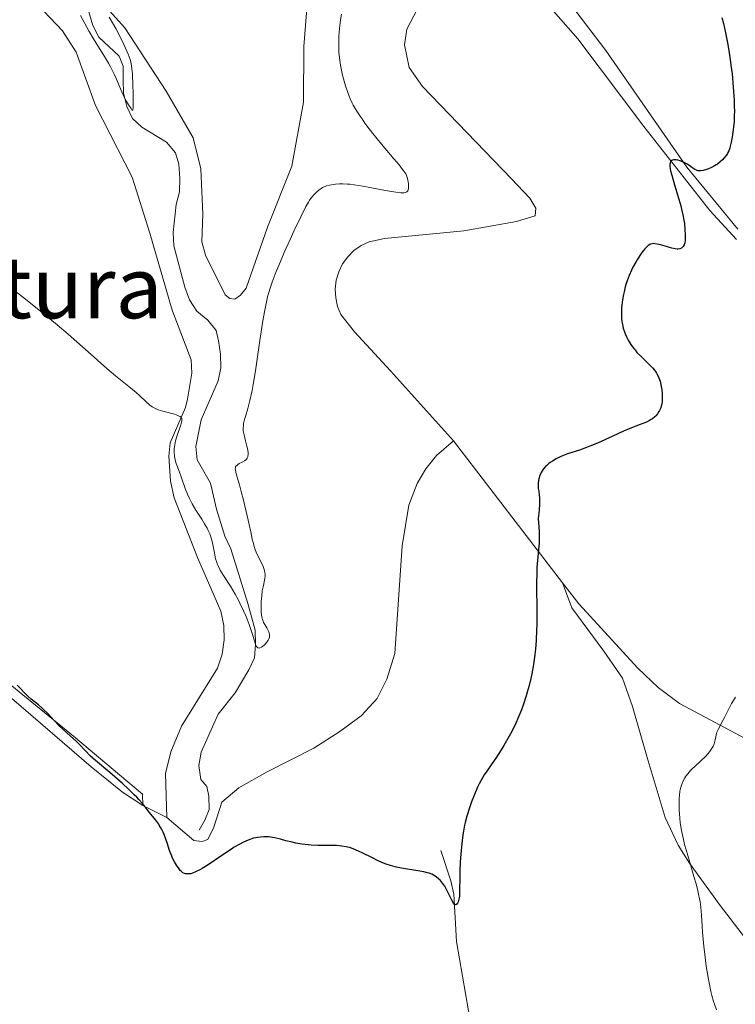
# Model space of a CAD drawing. Units: metres. Extents: x 622261 to 629234, y 4660096 to 4664845.
# Drawn here: x 624099 to 624233, y 4660288 to 4660472 of the extents above; entities that cross this region are included whole.
import ezdxf
from ezdxf.enums import TextEntityAlignment as Align

# ---------------------------------------------------------------- set-up
doc = ezdxf.new("R2010")
doc.units = ezdxf.units.M
doc.header["$MEASUREMENT"] = 0
doc.linetypes.add('DGN Style 3', pattern=[467.51768, 333.9412, -133.57648])
for name, color, linetype, lineweight in [('Entidades rústicas y varios', 7, 'Continuous', 0), ('Hidrografía', 7, 'Continuous', 0), ('Relieve y altimetría', 7, 'Continuous', 0), ('Textos de rotulación', 7, 'Continuous', 0)]:
    doc.layers.add(name, color=color, linetype=linetype, lineweight=lineweight)
doc.styles.add('Style-times', font='times.shx', dxfattribs={"bigfont": 'timesbig.shx'})

msp = doc.modelspace()

# ---------------------------------------------------------------- linework, layer by layer
at = {"layer": 'Entidades rústicas y varios', "color": 92, "linetype": 'Continuous', "lineweight": 0, "extrusion": (-0.0114696739783615, 0.01495456017237695, 0.9998223880814437), "elevation": 62884.55247755728, "flags": 128}
msp.add_lwpolyline([(624143.2235301062, 4659973.78394803), (624163.5694185682, 4659947.260982078)], dxfattribs=at)
at = {"layer": 'Entidades rústicas y varios', "color": 92, "linetype": 'Continuous', "lineweight": 0, "extrusion": (0.04097343368686596, -0.02044108941171041, 0.9989511197228673), "elevation": -69339.9649799329, "flags": 128}
msp.add_lwpolyline([(4448795.546018448, 1520383.994785897), (4448795.546018448, 1520378.971778831)], dxfattribs=at)
at = {"layer": 'Entidades rústicas y varios', "color": 92, "linetype": 'Continuous', "lineweight": 0}
for points in [[(624153.0100000016, 4660475.41, 342.54), (624152.3200000003, 4660466.699999999, 342.59), (624152.2699999996, 4660456.330000002, 342.88), (624150.0899999999, 4660444.370000001, 343.46), (624145.5199999996, 4660432.969999999, 344.13), (624141.5399999991, 4660421.580000002, 344.11), (624140.4899999984, 4660420.25, 343.89), (624139.4299999997, 4660419.52, 343.55), (624138.4699999988, 4660419.620000001, 343.4), (624137.629999999, 4660420.32, 343.37), (624133.9299999997, 4660427.77, 342.79), (624133.2899999991, 4660430.260000002, 342.31), (624133.4400000013, 4660435.379999999, 342.17), (624133.0500000007, 4660443.84, 342.06), (624131.6400000006, 4660449.66, 340.99), (624126.6099999994, 4660458.379999999, 341.27), (624118.8999999985, 4660470.18, 340.73), (624106.5100000016, 4660484.030000001, 339.43)], [(624233.1400000006, 4660430.68, 350.76), (624228.1700000018, 4660436.09, 350.36), (624215.8099999987, 4660451.77, 349.2), (624203.4800000004, 4660468.170000002, 348.23), (624198.5399999991, 4660473.800000001, 347.66), (624195.5899999999, 4660476.52, 347.51), (624191.6799999997, 4660478.870000001, 347.71), (624187.7699999996, 4660479.969999999, 348.2), (624185.7300000004, 4660480.109999999, 348.22), (624183.6999999993, 4660479.969999999, 347.93), (624179.7800000012, 4660478.870000001, 347.77), (624176.3099999987, 4660476.75, 347.93), (624173.5399999991, 4660473.77, 347.73), (624171.5300000012, 4660469.93, 347.9), (624171.129999999, 4660467.050000001, 347.84), (624172.0100000016, 4660462.800000001, 347.76), (624174.5, 4660459.25, 347.81), (624191.120000001, 4660442.02, 347.94)], [(624233.3599999994, 4660432.57, 350.64), (624223.8599999994, 4660444.199999999, 350.07), (624208.7100000009, 4660465.989999998, 348.42), (624201.1499999985, 4660475.989999998, 347.24)], [(624122.2399999984, 4660324.949999999, 350.09), (624122.1999999993, 4660327.09, 349.92), (624109.2600000016, 4660337.899999999, 349.95), (624096.1099999994, 4660348.66, 350.47), (624081.6400000006, 4660362.149999999, 351.03), (624077.5599999987, 4660366.370000001, 350.65), (624073.5399999991, 4660370.949999999, 350.77), (624069.6900000013, 4660377.41, 350.8), (624068.120000001, 4660381.350000001, 349.95), (624064.3000000007, 4660393.23, 349.63), (624058.7800000012, 4660412.059999999, 347.67), (624048.0700000003, 4660449.489999998, 344.87), (624045.8900000006, 4660459.080000002, 344.21), (624043.6400000006, 4660471.989999998, 343.72)], [(624103.75, 4660473.34, 341.43), (624107.2399999984, 4660469.629999999, 342.1), (624109.7699999996, 4660465.66, 342.93), (624113.3900000006, 4660455.710000001, 343.05), (624120.2199999988, 4660442.34, 342.74), (624123.5700000003, 4660431.870000001, 342.86), (624127.75, 4660417.460000001, 343.24), (624131.25, 4660408.219999999, 343.85), (624131.4100000001, 4660405.719999999, 343.76), (624130.6099999994, 4660400.82, 343.79), (624130.2100000009, 4660399.27, 343.84), (624127.3399999999, 4660392.66, 344.33), (624127.0899999999, 4660390.170000002, 344.53), (624127.4299999997, 4660385.530000001, 345.87), (624128.1099999994, 4660382.43, 346.03), (624132.4800000004, 4660371.300000001, 345.71), (624136.8200000003, 4660361.239999998, 346.28), (624137.3599999994, 4660358.580000002, 346.48), (624137.4400000013, 4660355.870000001, 347.1), (624137.0399999991, 4660353.190000001, 347.83), (624136.1799999997, 4660350.620000001, 348.03), (624129.4400000013, 4660339.780000001, 348.7), (624127.5, 4660334.98, 348.79), (624126.4899999984, 4660330.91, 349.01), (624126.7300000004, 4660322.710000001, 349.86)], [(624191.120000001, 4660442.02, 347.94), (624194.5199999996, 4660438.379999999, 347.92), (624195.629999999, 4660436.489999998, 347.92), (624195.5300000012, 4660435.059999999, 347.83), (624192.0199999996, 4660434.039999999, 347.04), (624182.1900000013, 4660432.300000001, 346.68), (624167.379999999, 4660430.84, 347.05), (624164.5100000016, 4660430.239999998, 347.1), (624163.0300000012, 4660429.539999999, 347.16), (624161.6799999997, 4660428.600000001, 347.12), (624160.5100000016, 4660427.440000001, 347.12), (624159.5500000007, 4660426.109999999, 347.15), (624158.8299999982, 4660424.629999999, 347.17), (624158.370000001, 4660423.050000001, 347.22), (624158.1799999997, 4660421.420000002, 347.37), (624158.2600000016, 4660419.780000001, 347.48), (624158.620000001, 4660418.18, 347.6), (624159.25, 4660416.66, 347.82), (624161.8000000007, 4660413.420000002, 348.46), (624168.5100000016, 4660406.109999999, 349.21), (624180.2800000012, 4660393.09, 349.63)], [(624126.7300000004, 4660322.710000001, 349.86), (624131.7699999996, 4660318.43, 349.45), (624133.3299999982, 4660318.210000001, 349.47), (624134.3900000006, 4660318.59, 349.57), (624135.4899999984, 4660320.93, 349.58), (624137.0100000016, 4660325.550000001, 348.92), (624140.1900000013, 4660328.219999999, 349.1), (624145.4699999988, 4660331.239999998, 348.94), (624154.1600000001, 4660335.629999999, 348.43), (624159.0399999991, 4660338.739999998, 348.37), (624163.0399999991, 4660341.690000001, 348.29), (624166.0399999991, 4660344.960000001, 348.31), (624167.8099999987, 4660348.539999999, 348.45), (624169.2899999991, 4660353.350000001, 348.69), (624170.7100000009, 4660373.449999999, 349.49), (624171.9100000001, 4660381.07, 349.34), (624173.4899999984, 4660385.100000001, 349.4), (624175.1099999994, 4660387.84, 349.44), (624177.1000000015, 4660390.300000001, 349.53), (624180.2800000012, 4660393.09, 349.63)], [(624200.620000001, 4660366.57, 350.26), (624202.3900000006, 4660361.859999999, 350.39), (624208.3399999999, 4660353.77, 350.88), (624211.8200000003, 4660348.75, 351.35), (624213.6999999993, 4660343.420000002, 351.69), (624216.4600000009, 4660333.899999999, 352.96), (624219.8200000003, 4660322.690000001, 354.3), (624222.2600000016, 4660317.510000002, 354.73), (624224.3200000003, 4660314.170000002, 355.07), (624230.0599999987, 4660306.280000001, 355.64), (624239.1900000013, 4660294.460000001, 356.83)], [(624200.620000001, 4660366.57, 350.26), (624203.6799999997, 4660362.620000001, 350.46), (624214.6700000018, 4660350.59, 351.61), (624218.4899999984, 4660347.02, 352.19), (624222.4699999988, 4660344.030000001, 353.27), (624238.4699999988, 4660335.449999999, 357.12)], [(624070.6600000001, 4660364.07, 352.38), (624073.1499999985, 4660362.899999999, 352.18), (624081.8500000015, 4660357.260000002, 351.66), (624097.7399999984, 4660344.989999998, 350.97), (624112.5899999999, 4660332.16, 350.07), (624118.4299999997, 4660327.460000001, 350.05), (624122.2399999984, 4660324.949999999, 350.09)]]:
    msp.add_polyline3d(points, dxfattribs=at)
at = {"layer": 'Hidrografía', "color": 142, "linetype": 'DGN Style 3', "lineweight": 13}
for points in [[(624112.1600000001, 4660473.210000001, 339.31), (624112.9299999997, 4660470.670000002, 339.56), (624114.0300000012, 4660468.440000001, 339.79), (624117.8000000007, 4660464.91, 340.03), (624118.5500000007, 4660463.02, 339.79), (624118.5899999999, 4660460.52, 339.79), (624118.629999999, 4660458.02, 340.27), (624119.2699999996, 4660455.52, 340.27), (624120.3099999987, 4660453.260000002, 340.51), (624122.0799999982, 4660451.640000001, 340.51), (624126.6499999985, 4660448.859999999, 340.51), (624128.3599999994, 4660446.859999999, 340.51), (624128.9899999984, 4660444.73, 340.51), (624129.1499999985, 4660442.109999999, 340.75), (624129.0799999982, 4660439.600000001, 340.75), (624128.4400000013, 4660437.18, 340.75), (624127.8999999985, 4660431.98, 340.98), (624128.0500000007, 4660429.5, 341.46), (624130.1000000015, 4660421.739999998, 341.7), (624130.9699999988, 4660419.370000001, 341.94), (624132.3099999987, 4660417.260000002, 341.94)], [(624132.3099999987, 4660417.260000002, 341.94), (624134.370000001, 4660415.620000001, 341.94), (624135.9400000013, 4660413.670000002, 341.94), (624136.3500000015, 4660411.719999999, 342.18), (624136.75, 4660409.219999999, 342.18), (624136.7899999991, 4660406.719999999, 342.42), (624136.3099999987, 4660404.27, 342.42), (624133.1400000006, 4660397.010000002, 342.89), (624132.1600000001, 4660391.98, 342.89), (624132.3900000006, 4660389.510000002, 343.12), (624134.8900000006, 4660385.140000001, 343.37), (624136.0300000012, 4660380.32, 343.36), (624137.5700000003, 4660375.27, 343.85), (624138.6799999997, 4660372.91, 344.09), (624141.8299999982, 4660362.710000001, 344.09), (624143.1999999993, 4660357.690000001, 344.78), (624143.2800000012, 4660354.989999998, 345.04), (624143.0799999982, 4660352.5, 345.04), (624142.0399999991, 4660350.32, 345.28), (624139.5, 4660345.989999998, 345.75), (624136.3000000007, 4660342.02, 346.22), (624133.129999999, 4660334.920000002, 347.18), (624132.6999999993, 4660332.41, 347.18), (624133.1000000015, 4660329.789999999, 347.42), (624134.1900000013, 4660328.5, 347.66), (624134.5799999982, 4660326.719999999, 348.14), (624134.629999999, 4660324.219999999, 348.14), (624133.8299999982, 4660322.18, 348.38), (624132.7800000012, 4660320.370000001, 348.38)], [(624177.8999999985, 4660316.539999999, 349.61), (624179.7800000012, 4660310.850000001, 349.85), (624180.3000000007, 4660308.399999999, 349.85), (624180.8099999987, 4660299.550000001, 350.08), (624183.0599999987, 4660286.600000001, 351.04), (624184.0599999987, 4660283.510000002, 351.51), (624186.0300000012, 4660280.09, 351.51), (624187.9699999988, 4660277.98, 351.75), (624200.7899999991, 4660273.859999999, 352.36), (624202.7199999988, 4660273.109999999, 352.47), (624204.7300000004, 4660271.649999999, 352.64), (624220.7699999996, 4660255.420000002, 354.14), (624222.3000000007, 4660253.469999999, 354.34), (624223.8399999999, 4660250.59, 354.61), (624225.4600000009, 4660246.199999999, 354.61), (624226.7399999984, 4660238.84, 355.22), (624227.5700000003, 4660227.530000001, 355.57), (624227.8200000003, 4660220.030000001, 356.04), (624228.1900000013, 4660217.559999999, 356.03), (624229.870000001, 4660211.600000001, 356.52), (624232.2199999988, 4660206.629999999, 357.24)]]:
    msp.add_polyline3d(points, dxfattribs=at)
at = {"layer": 'Relieve y altimetría', "color": 36, "linetype": 'Continuous', "lineweight": 0, "flags": 128}
for points, elevation in [([(624115.9600000009, 4660472.170000002), (624117.1799999997, 4660470.050000001), (624118.1799999997, 4660468.170000002), (624118.7100000009, 4660467.080000002), (624119.0199999996, 4660466.43), (624119.5100000016, 4660465.289999999), (624119.8500000015, 4660464.32), (624119.9800000004, 4660463.850000001), (624120.129999999, 4660463.07), (624120.1900000013, 4660462.620000001), (624120.2899999991, 4660461.550000001), (624120.379999999, 4660459.48), (624120.4200000018, 4660458), (624120.4299999997, 4660456.27), (624120.4200000018, 4660455.620000001), (624120.4100000001, 4660455.27), (624120.3599999994, 4660454.870000001), (624120.2800000012, 4660454.789999999), (624120.0399999991, 4660455.149999999), (624119.8599999994, 4660455.390000001), (624119.5500000007, 4660455.809999999), (624119.3599999994, 4660456.109999999), (624119.0100000016, 4660456.739999998), (624118.8099999987, 4660457.16), (624118.0899999999, 4660458.800000001), (624117.3200000003, 4660460.600000001), (624116.8900000006, 4660461.539999999), (624116.1999999993, 4660462.940000001), (624115.8399999999, 4660463.620000001), (624115.1000000015, 4660464.879999999), (624113.0100000016, 4660468.149999999), (624112.2100000009, 4660469.510000002), (624111.0399999991, 4660471.690000001), (624110.5700000003, 4660472.48)], 340), ([(624159.3399999999, 4660472.75), (624159.1600000001, 4660471.68), (624158.9499999993, 4660470.109999999), (624158.8399999999, 4660468.580000002), (624158.8200000003, 4660467.830000002), (624158.8200000003, 4660467.09), (624158.879999999, 4660465.609999999)], 345), ([(624158.879999999, 4660465.609999999), (624159.0300000012, 4660464.16), (624159.1700000018, 4660463.210000001), (624159.2800000012, 4660462.580000002), (624159.5500000007, 4660461.350000001), (624159.7199999988, 4660460.670000002), (624160.1000000015, 4660459.359999999), (624160.5100000016, 4660458.149999999), (624160.7899999991, 4660457.41), (624160.9800000004, 4660456.960000001), (624161.3299999982, 4660456.149999999), (624161.5199999996, 4660455.77), (624161.879999999, 4660455.129999999), (624162.2100000009, 4660454.609999999), (624162.8500000015, 4660453.699999999), (624163.1799999997, 4660453.210000001), (624163.7300000004, 4660452.399999999), (624164.0899999999, 4660451.899999999), (624165.2199999988, 4660450.440000001), (624166.8299999982, 4660448.5), (624169.1499999985, 4660445.760000002), (624170.1000000015, 4660444.620000001), (624170.7699999996, 4660443.77), (624171.0100000016, 4660443.440000001), (624171.3500000015, 4660442.91), (624171.4899999984, 4660442.620000001), (624171.5599999987, 4660442.440000001), (624171.6600000001, 4660442.07), (624171.8000000007, 4660441.43), (624171.8599999994, 4660441.080000002), (624171.8900000006, 4660440.580000002), (624171.8599999994, 4660440.129999999), (624171.8200000003, 4660439.940000001), (624171.7199999988, 4660439.75), (624171.5399999991, 4660439.57), (624171.3000000007, 4660439.469999999), (624170.9699999988, 4660439.41), (624170.7699999996, 4660439.399999999), (624170.4100000001, 4660439.41), (624169.4899999984, 4660439.510000002), (624167.5799999982, 4660439.830000002), (624164.6499999985, 4660440.399999999), (624163.3200000003, 4660440.649999999), (624161.7399999984, 4660440.899999999), (624160.9200000018, 4660441), (624160.4400000013, 4660441.030000001), (624159.5899999999, 4660441.059999999), (624158.9899999984, 4660441.039999999), (624158.2199999988, 4660440.989999998), (624157.8500000015, 4660440.949999999), (624157.1099999994, 4660440.830000002), (624156.5300000012, 4660440.690000001), (624156.2699999996, 4660440.59), (624155.8999999985, 4660440.43), (624155.7199999988, 4660440.330000002), (624155.3599999994, 4660440.100000001), (624154.8299999982, 4660439.66), (624154.4800000004, 4660439.330000002), (624154.25, 4660439.09), (624153.8200000003, 4660438.580000002), (624153.3999999985, 4660438.010000002), (624153.1600000001, 4660437.629999999), (624152.7100000009, 4660436.830000002), (624151.7300000004, 4660434.879999999), (624150.4699999988, 4660432.219999999), (624149.75, 4660430.670000002), (624148.6600000001, 4660428.219999999), (624147.620000001, 4660425.82), (624147.1600000001, 4660424.699999999), (624146.3999999985, 4660422.690000001), (624146.0799999982, 4660421.77), (624145.7100000009, 4660420.559999999), (624145.5500000007, 4660419.949999999), (624145.25, 4660418.690000001), (624145.0599999987, 4660417.800000001), (624144.7100000009, 4660415.830000002), (624144.1099999994, 4660411.830000002), (624143.2899999991, 4660406.120000001), (624142.8599999994, 4660403.59), (624142.6499999985, 4660402.48), (624142.2199999988, 4660400.609999999), (624141.8299999982, 4660399.129999999), (624141.3900000006, 4660397.629999999), (624141.2300000004, 4660397.039999999), (624141.0599999987, 4660396.289999999), (624141.0199999996, 4660395.960000001), (624140.9899999984, 4660395.359999999), (624141.0100000016, 4660394.969999999), (624141.0500000007, 4660394.710000001), (624141.1600000001, 4660394.16), (624141.4299999997, 4660393.09), (624141.6799999997, 4660392.09), (624141.7899999991, 4660391.609999999), (624141.8900000006, 4660390.969999999), (624141.9100000001, 4660390.690000001), (624141.9100000001, 4660390.52), (624141.879999999, 4660390.219999999), (624141.8500000015, 4660390.080000002), (624141.75, 4660389.84), (624141.6099999994, 4660389.640000001), (624141.5, 4660389.52)], 345), ([(624129.0199999996, 4660387.399999999), (624128.4899999984, 4660388.84), (624128.2899999991, 4660389.510000002), (624128.1700000018, 4660390.109999999), (624128.129999999, 4660390.41), (624128.1000000015, 4660390.859999999), (624128.1099999994, 4660391.559999999), (624128.1999999993, 4660392.289999999), (624128.2800000012, 4660392.68), (624128.370000001, 4660393.07), (624128.6099999994, 4660393.870000001), (624129.3599999994, 4660396.039999999), (624129.4899999984, 4660396.52), (624129.5300000012, 4660396.719999999), (624129.5500000007, 4660396.98), (624129.5100000016, 4660397.210000001), (624129.4699999988, 4660397.309999999), (624129.3200000003, 4660397.5), (624129.2199999988, 4660397.580000002), (624129.0199999996, 4660397.699999999), (624128.7800000012, 4660397.809999999), (624128.1600000001, 4660398.02), (624125.9600000009, 4660398.59), (624125.120000001, 4660398.859999999), (624124.75, 4660399.010000002), (624124.2399999984, 4660399.27), (624124, 4660399.420000002), (624123.5300000012, 4660399.75), (624122.8200000003, 4660400.379999999), (624121.6900000013, 4660401.440000001), (624120.9800000004, 4660402.080000002), (624119.6400000006, 4660403.190000001), (624117.1499999985, 4660405.219999999), (624115.5300000012, 4660406.600000001), (624112.6099999994, 4660409.170000002), (624108.3200000003, 4660412.969999999), (624106.2399999984, 4660414.739999998), (624105.2699999996, 4660415.550000001), (624103.4100000001, 4660417.039999999), (624099.7399999984, 4660419.940000001), (624097.7199999988, 4660421.600000001)], 345), ([(624141.5, 4660389.52), (624141.2100000009, 4660389.300000001), (624140.8099999987, 4660389.09), (624140.25, 4660388.809999999), (624139.9899999984, 4660388.66), (624139.7699999996, 4660388.48), (624139.6799999997, 4660388.379999999), (624139.5799999982, 4660388.219999999), (624139.5199999996, 4660388.030000001), (624139.5, 4660387.890000001), (624139.5199999996, 4660387.559999999), (624139.6600000001, 4660386.91), (624140.2699999996, 4660384.84), (624140.6900000013, 4660383.34), (624140.9800000004, 4660382.219999999), (624141.5599999987, 4660379.870000001), (624142.120000001, 4660377.420000002), (624142.3900000006, 4660376.09), (624142.6799999997, 4660374.670000002), (624142.8200000003, 4660374.050000001), (624143.0799999982, 4660373.16), (624143.2399999984, 4660372.719999999), (624143.4299999997, 4660372.280000001), (624143.870000001, 4660371.359999999), (624144.4600000009, 4660370.140000001), (624144.7100000009, 4660369.559999999), (624144.9100000001, 4660369.010000002), (624144.9800000004, 4660368.760000002), (624145.0500000007, 4660368.390000001), (624145.0700000003, 4660368.149999999), (624145.0700000003, 4660367.699999999), (624145.0399999991, 4660367.48), (624144.9699999988, 4660367.030000001), (624144.75, 4660366.07), (624144.6400000006, 4660365.52), (624144.5599999987, 4660365.07), (624144.4400000013, 4660364.09), (624144.370000001, 4660363.07), (624144.3500000015, 4660362.399999999), (624144.3500000015, 4660361.199999999), (624144.4100000001, 4660360.489999998), (624144.4499999993, 4660360.190000001), (624144.5799999982, 4660359.66), (624144.6900000013, 4660359.350000001), (624144.7899999991, 4660359.149999999), (624145.0100000016, 4660358.75), (624145.4200000018, 4660358.109999999), (624145.6099999994, 4660357.77), (624145.7699999996, 4660357.41), (624145.8299999982, 4660357.23), (624145.8999999985, 4660356.850000001), (624145.9100000001, 4660356.66), (624145.870000001, 4660356.359999999), (624145.7699999996, 4660356.050000001), (624145.6700000018, 4660355.850000001), (624145.4200000018, 4660355.449999999), (624145.1099999994, 4660355.09), (624144.8900000006, 4660354.870000001), (624144.5799999982, 4660354.629999999), (624144.4299999997, 4660354.539999999), (624144.120000001, 4660354.390000001), (624143.9800000004, 4660354.359999999), (624143.8000000007, 4660354.379999999), (624143.6999999993, 4660354.420000002), (624143.5199999996, 4660354.600000001), (624143.4400000013, 4660354.73), (624143.3000000007, 4660355.059999999), (624142.870000001, 4660356.539999999), (624142.379999999, 4660358.030000001), (624142.1099999994, 4660358.75), (624141.5199999996, 4660360.239999998), (624141.0399999991, 4660361.34), (624140.379999999, 4660362.75), (624140.0399999991, 4660363.420000002), (624139.5, 4660364.41), (624138.6099999994, 4660365.890000001), (624137.3099999987, 4660367.879999999), (624136.7100000009, 4660368.91), (624136.3599999994, 4660369.609999999), (624136.1999999993, 4660369.960000001), (624136, 4660370.5), (624135.8399999999, 4660371.039999999), (624135.75, 4660371.41), (624135.6000000015, 4660372.16), (624135.3299999982, 4660373.690000001), (624135.1499999985, 4660374.48), (624134.8999999985, 4660375.289999999), (624134.75, 4660375.699999999), (624134.4699999988, 4660376.32), (624134.25, 4660376.73), (624133.7800000012, 4660377.57), (624133.2600000016, 4660378.420000002), (624132.5300000012, 4660379.539999999), (624132.1700000018, 4660380.09), (624131.4400000013, 4660381.32), (624131.120000001, 4660381.93), (624130.9299999997, 4660382.32), (624130.5899999999, 4660383.09), (624130.1600000001, 4660384.190000001), (624129.4800000004, 4660386.16), (624129.0199999996, 4660387.399999999)], 345), ([(624232.9699999988, 4660345.170000002), (624232.4499999993, 4660344.399999999), (624232.1999999993, 4660343.98), (624231.7300000004, 4660343.129999999), (624230.9400000013, 4660341.530000001), (624230.6000000015, 4660340.82), (624229.6799999997, 4660339.16), (624229.4600000009, 4660338.640000001), (624229.379999999, 4660338.370000001), (624229.25, 4660337.800000001), (624229.0799999982, 4660336.940000001), (624228.9400000013, 4660336.48), (624228.7399999984, 4660336), (624228.6000000015, 4660335.739999998), (624228.3599999994, 4660335.350000001), (624228.0599999987, 4660334.949999999), (624227.8299999982, 4660334.68), (624227.3200000003, 4660334.120000001), (624226.4800000004, 4660333.289999999), (624225.3599999994, 4660332.25), (624224.870000001, 4660331.780000001), (624224.5599999987, 4660331.460000001), (624224.0399999991, 4660330.890000001), (624223.6700000018, 4660330.399999999), (624223.4699999988, 4660330.100000001), (624223.1799999997, 4660329.559999999), (624222.9499999993, 4660329.039999999), (624222.8500000015, 4660328.77), (624222.7199999988, 4660328.350000001), (624222.5700000003, 4660327.609999999), (624222.4699999988, 4660326.800000001), (624222.4299999997, 4660326.34), (624222.3999999985, 4660325.550000001), (624222.4200000018, 4660324.129999999), (624222.5300000012, 4660322.600000001), (624222.629999999, 4660321.73), (624222.8599999994, 4660320.25), (624223.2100000009, 4660318.57)], 355), ([(624223.2100000009, 4660318.57), (624223.4400000013, 4660317.649999999), (624223.7100000009, 4660316.66), (624224.3200000003, 4660314.57), (624225.1700000018, 4660311.699999999), (624225.5700000003, 4660310.309999999), (624225.9200000018, 4660309), (624226.0599999987, 4660308.390000001), (624226.2399999984, 4660307.530000001), (624226.3299999982, 4660306.98), (624226.4699999988, 4660305.949999999), (624226.6000000015, 4660304.48), (624226.7199999988, 4660302.420000002), (624226.7899999991, 4660301.260000002), (624227.0300000012, 4660298.600000001), (624227.1900000013, 4660297.16), (624227.4800000004, 4660294.949999999), (624227.8099999987, 4660292.830000002), (624228, 4660291.830000002), (624228.3399999999, 4660290.199999999), (624228.5199999996, 4660289.449999999), (624228.8299999982, 4660288.359999999), (624229, 4660287.82), (624229.379999999, 4660286.760000002)], 355)]:
    msp.add_lwpolyline(points, dxfattribs=dict(at, elevation=elevation))
at = {"layer": 'Relieve y altimetría', "color": 36, "linetype": 'Continuous', "lineweight": 30, "elevation": 350, "flags": 128}
for points in [[(624230.3900000006, 4660472.129999999), (624230.6900000013, 4660471.02), (624231.1000000015, 4660469.289999999), (624231.4699999988, 4660467.379999999), (624231.6499999985, 4660466.34), (624231.9499999993, 4660464.309999999), (624232.1000000015, 4660463.239999998), (624232.2899999991, 4660461.59), (624232.5300000012, 4660459.100000001), (624232.6799999997, 4660456.710000001), (624232.7199999988, 4660455.600000001), (624232.7300000004, 4660454.57), (624232.7199999988, 4660453.920000002), (624232.6700000018, 4660452.719999999), (624232.5300000012, 4660451.170000002), (624232.4100000001, 4660450.289999999), (624232.3299999982, 4660449.77), (624232.1499999985, 4660448.870000001), (624231.9600000009, 4660448.080000002), (624231.870000001, 4660447.75), (624231.6700000018, 4660447.219999999), (624231.5300000012, 4660446.91), (624231.4200000018, 4660446.73), (624231.1799999997, 4660446.370000001), (624230.7399999984, 4660445.830000002), (624230.4899999984, 4660445.550000001), (624230.0599999987, 4660445.149999999), (624229.5700000003, 4660444.77), (624229.3099999987, 4660444.600000001), (624229.0399999991, 4660444.43), (624228.4800000004, 4660444.140000001), (624227.9100000001, 4660443.890000001), (624227.5399999991, 4660443.760000002), (624226.8900000006, 4660443.57), (624226.4899999984, 4660443.489999998), (624226.3099999987, 4660443.48), (624225.9899999984, 4660443.5), (624225.7899999991, 4660443.550000001), (624225.6499999985, 4660443.609999999), (624225.370000001, 4660443.760000002), (624224.8099999987, 4660444.129999999), (624224.2300000004, 4660444.530000001), (624223.8999999985, 4660444.739999998), (624223.3599999994, 4660445.030000001), (624222.8500000015, 4660445.260000002), (624222.5899999999, 4660445.350000001), (624222.1999999993, 4660445.460000001), (624221.8299999982, 4660445.52), (624221.6499999985, 4660445.530000001), (624221.3399999999, 4660445.52), (624221.1999999993, 4660445.489999998), (624221.0199999996, 4660445.41), (624220.879999999, 4660445.289999999), (624220.8099999987, 4660445.18), (624220.7199999988, 4660444.920000002), (624220.6900000013, 4660444.75), (624220.6999999993, 4660444.359999999), (624220.7600000016, 4660443.890000001), (624220.8299999982, 4660443.52), (624221.0399999991, 4660442.670000002), (624221.5500000007, 4660440.890000001), (624222.370000001, 4660438.23), (624222.7300000004, 4660436.949999999), (624222.879999999, 4660436.350000001), (624223.129999999, 4660435.25), (624223.3000000007, 4660434.260000002), (624223.3900000006, 4660433.66), (624223.5, 4660432.550000001), (624223.5599999987, 4660431.57), (624223.5599999987, 4660431.129999999), (624223.5300000012, 4660430.539999999), (624223.4600000009, 4660430.050000001), (624223.3999999985, 4660429.84), (624223.3399999999, 4660429.66), (624223.1700000018, 4660429.370000001), (624222.9699999988, 4660429.170000002), (624222.8299999982, 4660429.080000002), (624222.5199999996, 4660428.949999999), (624222.1999999993, 4660428.890000001), (624222.0199999996, 4660428.879999999), (624221.6999999993, 4660428.91), (624221.0700000003, 4660429.039999999), (624220.2100000009, 4660429.280000001)], [(624220.2100000009, 4660429.280000001), (624218.9200000018, 4660429.66), (624218.3200000003, 4660429.809999999), (624217.8599999994, 4660429.879999999), (624217.6499999985, 4660429.899999999), (624217.3599999994, 4660429.879999999), (624217.0700000003, 4660429.800000001), (624216.9200000018, 4660429.73), (624216.629999999, 4660429.550000001), (624216.4800000004, 4660429.420000002), (624216.2399999984, 4660429.199999999), (624215.9899999984, 4660428.920000002), (624215.4400000013, 4660428.23), (624215.0599999987, 4660427.68), (624214.5500000007, 4660426.879999999), (624214.3000000007, 4660426.460000001), (624213.7699999996, 4660425.469999999), (624213.5300000012, 4660424.969999999), (624213.0899999999, 4660423.969999999), (624212.7100000009, 4660422.960000001), (624212.4800000004, 4660422.289999999), (624212.3500000015, 4660421.830000002), (624212.120000001, 4660420.920000002), (624212.0100000016, 4660420.41), (624211.8299999982, 4660419.390000001), (624211.7100000009, 4660418.390000001), (624211.6700000018, 4660417.949999999), (624211.6400000006, 4660417.109999999), (624211.6400000006, 4660416.510000002), (624211.6600000001, 4660416.080000002), (624211.7399999984, 4660415.280000001), (624211.870000001, 4660414.539999999), (624211.9899999984, 4660414.080000002), (624212.2600000016, 4660413.239999998), (624212.370000001, 4660412.940000001), (624212.620000001, 4660412.379999999), (624212.8999999985, 4660411.859999999), (624213.0899999999, 4660411.530000001), (624213.5, 4660410.899999999), (624213.9400000013, 4660410.309999999), (624214.1700000018, 4660410.030000001), (624214.5399999991, 4660409.59), (624215.1900000013, 4660408.920000002), (624216.7199999988, 4660407.460000001), (624217.4400000013, 4660406.699999999), (624217.8099999987, 4660406.25), (624217.9800000004, 4660406.030000001), (624218.1999999993, 4660405.68), (624218.5, 4660405.129999999), (624218.7399999984, 4660404.510000002), (624218.8500000015, 4660404.18), (624218.9299999997, 4660403.870000001), (624219.0799999982, 4660403.199999999), (624219.1700000018, 4660402.670000002), (624219.25, 4660401.870000001), (624219.2699999996, 4660401.09), (624219.25, 4660400.719999999), (624219.2199999988, 4660400.359999999), (624219.0899999999, 4660399.699999999), (624218.9100000001, 4660399.100000001), (624218.75, 4660398.739999998), (624218.6400000006, 4660398.52), (624218.379999999, 4660398.109999999), (624218.0399999991, 4660397.710000001), (624217.8500000015, 4660397.52), (624217.4200000018, 4660397.18), (624217.0899999999, 4660396.969999999), (624216.8500000015, 4660396.84), (624216.3000000007, 4660396.57), (624215.1600000001, 4660396.109999999), (624213.2100000009, 4660395.350000001), (624212.0300000012, 4660394.850000001), (624210.0199999996, 4660393.940000001), (624207.1499999985, 4660392.640000001), (624205.7600000016, 4660392.059999999), (624205.0899999999, 4660391.800000001), (624203.8200000003, 4660391.350000001), (624201.5899999999, 4660390.609999999), (624200.6400000006, 4660390.260000002), (624200.2100000009, 4660390.080000002), (624199.4200000018, 4660389.690000001), (624198.7399999984, 4660389.280000001), (624198.3500000015, 4660389.010000002), (624198.1000000015, 4660388.82), (624197.6799999997, 4660388.460000001), (624197.4600000009, 4660388.25), (624197.1000000015, 4660387.84), (624196.8099999987, 4660387.43), (624196.6499999985, 4660387.149999999), (624196.379999999, 4660386.580000002), (624196.1900000013, 4660385.969999999), (624196.120000001, 4660385.629999999), (624196.0700000003, 4660385.09), (624196.0799999982, 4660384.48), (624196.1099999994, 4660384.149999999), (624196.1799999997, 4660383.670000002), (624196.2899999991, 4660382.91), (624196.3299999982, 4660382.460000001), (624196.3599999994, 4660381.66), (624196.3500000015, 4660381.210000001), (624196.2899999991, 4660380.149999999)], [(624196.2899999991, 4660380.149999999), (624196.2199999988, 4660379.550000001), (624196.0599999987, 4660378.530000001), (624196.1900000013, 4660376.98), (624196.2399999984, 4660376.09), (624196.2600000016, 4660374.580000002), (624196.25, 4660373.93), (624196.1700000018, 4660372.789999999), (624195.9499999993, 4660370.710000001), (624195.8599999994, 4660369.539999999), (624195.8099999987, 4660368.530000001), (624195.7800000012, 4660366.219999999), (624195.8200000003, 4660361.129999999), (624195.8200000003, 4660358.75), (624195.8000000007, 4660357.68), (624195.7199999988, 4660355.77), (624195.5899999999, 4660354.120000001), (624195.4699999988, 4660353.129999999), (624195.1999999993, 4660351.289999999), (624194.879999999, 4660349.539999999), (624194.6999999993, 4660348.670000002), (624194.3900000006, 4660347.379999999), (624194.0500000007, 4660346.09), (624193.8599999994, 4660345.440000001), (624193.2800000012, 4660343.690000001), (624192.9499999993, 4660342.809999999), (624192.4200000018, 4660341.48), (624191.8200000003, 4660340.140000001), (624191.4899999984, 4660339.469999999), (624191.1499999985, 4660338.800000001), (624190.4299999997, 4660337.469999999), (624189.6799999997, 4660336.18), (624189.1700000018, 4660335.350000001), (624188.1499999985, 4660333.789999999), (624187.4100000001, 4660332.719999999), (624186.4699999988, 4660331.359999999), (624186.0199999996, 4660330.670000002), (624185.379999999, 4660329.57), (624185.0599999987, 4660328.98), (624184.7600000016, 4660328.359999999), (624184.1799999997, 4660327.02), (624183.6499999985, 4660325.640000001), (624183.3299999982, 4660324.719999999), (624182.7800000012, 4660322.98), (624182.4699999988, 4660321.800000001), (624182.3399999999, 4660321.25), (624182.120000001, 4660320.170000002), (624182, 4660319.440000001), (624181.8000000007, 4660317.879999999), (624181.629999999, 4660315.859999999), (624181.5399999991, 4660314.440000001), (624181.4600000009, 4660312.600000001), (624181.4400000013, 4660311.75), (624181.4100000001, 4660308.77), (624181.370000001, 4660308.039999999), (624181.3299999982, 4660307.710000001), (624181.2300000004, 4660307.18), (624181.1600000001, 4660306.960000001), (624181.0300000012, 4660306.68), (624180.8900000006, 4660306.489999998), (624180.6999999993, 4660306.399999999), (624180.5500000007, 4660306.43), (624180.4100000001, 4660306.539999999), (624180.2600000016, 4660306.719999999), (624179.9400000013, 4660307.27), (624179.2399999984, 4660308.77), (624178.8500000015, 4660309.530000001), (624178.6499999985, 4660309.870000001), (624178.2399999984, 4660310.460000001), (624177.8200000003, 4660310.940000001), (624177.5399999991, 4660311.199999999), (624177.0199999996, 4660311.640000001), (624176.5100000016, 4660311.960000001), (624176.2300000004, 4660312.100000001), (624175.7399999984, 4660312.280000001), (624175.4400000013, 4660312.359999999), (624174.6999999993, 4660312.530000001), (624173.2100000009, 4660312.789999999), (624170.9200000018, 4660313.18), (624169.8500000015, 4660313.390000001), (624169.3599999994, 4660313.5), (624168.4899999984, 4660313.73), (624167.7100000009, 4660313.98), (624167.2100000009, 4660314.170000002), (624166.2100000009, 4660314.609999999), (624165.0100000016, 4660315.210000001), (624163.3500000015, 4660316.050000001), (624162.5500000007, 4660316.43), (624161.5300000012, 4660316.859999999), (624161.0300000012, 4660317.030000001), (624160.2399999984, 4660317.239999998), (624159.379999999, 4660317.379999999), (624158.9100000001, 4660317.420000002), (624158.3999999985, 4660317.449999999), (624157.3200000003, 4660317.48), (624154.9299999997, 4660317.5), (624153.6999999993, 4660317.550000001), (624153.1000000015, 4660317.600000001), (624151.9200000018, 4660317.75), (624150.8200000003, 4660317.940000001), (624150.1400000006, 4660318.07)], [(624150.1400000006, 4660318.07), (624148.9499999993, 4660318.350000001), (624147.9299999997, 4660318.629999999), (624146.8999999985, 4660318.91), (624146.4299999997, 4660319), (624145.6900000013, 4660319.09), (624145.1799999997, 4660319.100000001), (624144.8500000015, 4660319.100000001), (624144.2100000009, 4660319.059999999), (624143.629999999, 4660318.989999998), (624143.3500000015, 4660318.940000001), (624142.9200000018, 4660318.830000002), (624142.2100000009, 4660318.59), (624141.4600000009, 4660318.289999999), (624141.0199999996, 4660318.080000002), (624140.25, 4660317.68), (624139.3299999982, 4660317.140000001), (624138.8099999987, 4660316.82), (624136.9800000004, 4660315.609999999), (624134.4400000013, 4660313.890000001), (624133.3299999982, 4660313.190000001), (624132.870000001, 4660312.920000002), (624132.0899999999, 4660312.530000001), (624131.5, 4660312.300000001), (624131.1799999997, 4660312.210000001), (624130.9899999984, 4660312.18), (624130.6600000001, 4660312.16), (624130.3599999994, 4660312.170000002), (624130.2199999988, 4660312.190000001), (624130.0199999996, 4660312.25), (624129.7199999988, 4660312.399999999), (624129.4100000001, 4660312.66), (624129.2399999984, 4660312.830000002), (624129.0100000016, 4660313.109999999), (624128.5199999996, 4660313.82), (624128.1499999985, 4660314.449999999), (624127.8099999987, 4660315.140000001), (624127.6499999985, 4660315.489999998), (624127.2399999984, 4660316.550000001), (624126.7800000012, 4660317.960000001), (624126.5500000007, 4660318.649999999), (624126.2100000009, 4660319.539999999), (624126.0199999996, 4660319.969999999), (624125.7100000009, 4660320.59), (624125.379999999, 4660321.170000002), (624125.2100000009, 4660321.449999999), (624124.6400000006, 4660322.23), (624123.4800000004, 4660323.670000002), (624122.6799999997, 4660324.710000001), (624122.1799999997, 4660325.330000002), (624121.5100000016, 4660326.07), (624121.1099999994, 4660326.489999998), (624120.6499999985, 4660326.949999999), (624119.5899999999, 4660327.969999999), (624118.4200000018, 4660329.039999999), (624116.0899999999, 4660331.09), (624113.4200000018, 4660333.34), (624112.3999999985, 4660334.239999998), (624111.5199999996, 4660335.149999999), (624110.379999999, 4660336.379999999), (624109.7600000016, 4660336.989999998), (624108.75, 4660337.920000002), (624107.3099999987, 4660339.18), (624106.620000001, 4660339.84), (624105.6600000001, 4660340.84), (624104.4200000018, 4660342.18), (624103.7800000012, 4660342.830000002), (624103.4400000013, 4660343.140000001), (624102.7399999984, 4660343.739999998), (624101.3900000006, 4660344.82), (624100.8099999987, 4660345.309999999), (624100.1099999994, 4660345.989999998), (624099.25, 4660346.899999999), (624098.7399999984, 4660347.420000002)]]:
    msp.add_lwpolyline(points, dxfattribs=at)

# ---------------------------------------------------------------- texts
at = {"layer": 'Textos de rotulación', "color": 250, "linetype": 'Continuous', "lineweight": 0, "style": 'Style-times'}
msp.add_text('La Futura', height=11.49996, dxfattribs=at).set_placement((624091.2634672746, 4660421.70998, 345.43), align=Align.MIDDLE_CENTER)

doc.saveas('drawing.dxf')
